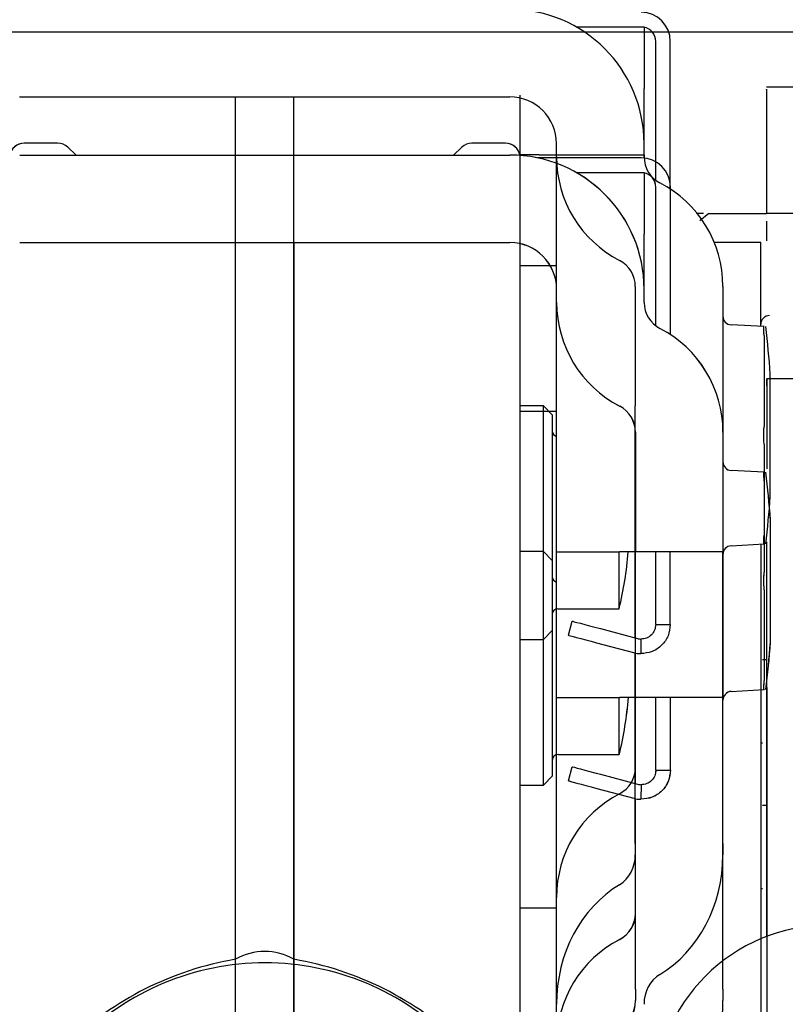
# Model space of a CAD drawing. Extents: x -985 to 5415, y -2496 to 908.
# Drawn here: x -780 to -754, y -1608 to -1574 of the extents above; entities that cross this region are included whole.
import ezdxf

# ---------------------------------------------------------------- set-up
doc = ezdxf.new("R2010")
doc.units = 0
doc.header["$LTSCALE"] = 20
doc.header["$MEASUREMENT"] = 0
doc.layers.get('0').update_dxf_attribs({"linetype": 'CONTINUOUS'})
for name, color, linetype in [('EM PSL100', 7, 'CONTINUOUS'), ('EM PSL150', 7, 'CONTINUOUS'), ('SL500', 7, 'CONTINUOUS'), ('SL500 SL', 7, 'CONTINUOUS')]:
    doc.layers.add(name, color=color, linetype=linetype)
doc.styles.add('MEASURE', font='isocp.shx')
doc.styles.get("Standard").update_dxf_attribs({"font": 'iso.shx'})
doc.dimstyles.new('ACDIM', dxfattribs={"dimscale": 0, "dimtxt": 2, "dimasz": 2, "dimexe": 2, "dimexo": 2, "dimgap": 1, "dimtad": 1, "dimdec": 0, "dimdsep": 46, "dimtxsty": 'MEASURE', "dimcen": 6, "dimdle": 6, "dimclrd": 7, "dimclre": 7, "dimclrt": 7, "dimadec": 0, "dimazin": 0, "dimtfac": 1, "dimtdec": 0, "dimtmove": 0, "dimatfit": 3, "dimfxl": 0, "dimtvp": 1, "dimtolj": 1, "dimtzin": 0, "dimarcsym": 0})

# ---------------------------------------------------------------- blocks, each defined once
blk = doc.blocks.new('SL500 slim beam')
at = {"color": 7, "linetype": 'Continuous', "lineweight": 30}
for p, q in [((18.906, -68.779), (17.755, -68.779)), ((34.255, -68.779), (33.104, -68.779)), ((17.605, -69.183), (34.405, -69.183)), ((19.539, -69.183), (19.251, -68.917)), ((32.759, -68.917), (32.471, -69.183)), ((35.405, -69.179), (34.745, -69.179)), ((35.405, -69.179), (36.005, -69.179)), ((36.005, -69.179), (39.005, -69.179)), ((36.005, -69.283), (36.005, -69.179)), ((39.005, -69.179), (39.005, -69.288)), ((38.905, -69.283), (35.359, -69.283)), ((36.677, -69.783), (39.005, -69.783)), ((39.005, -69.783), (39.005, -71.899)), ((39.405, -70.717), (39.405, -70.283)), ((39.905, -70.717), (39.905, -70.283)), ((39.405, -71.5), (39.405, -70.717)), ((39.905, -71.5), (39.905, -70.717)), ((39.405, -75.044), (39.405, -71.5)), ((39.905, -75.343), (39.905, -71.5)), ((17.605, -72.183), (34.405, -72.183)), ((25.005, -89.686), (25.005, -72.183)), ((27.005, -89.686), (27.005, -72.183)), ((34.755, -90.178), (34.755, -72.126)), ((39.005, -73.783), (39.005, -71.899)), ((36.005, -74.239), (36.005, -73.783)), ((39.005, -74.239), (39.005, -73.783)), ((36.005, -83.612), (36.005, -74.239)), ((46.005, -76.854), (43.205, -76.854)), ((36.005, -77.979), (34.755, -77.979)), ((38.705, -78.679), (38.705, -82.779)), ((41.705, -78.679), (41.705, -82.779)), ((34.755, -79.268), (34.755, -79.267)), ((34.755, -79.268), (34.755, -79.267)), ((43.116, -80.058), (41.989, -79.994)), ((43.119, -80.365), (43.119, -83.484)), ((43.332, -83.783), (43.332, -81.683)), ((35.555, -82.779), (34.755, -82.779)), ((35.555, -86.42), (35.555, -82.779)), ((35.855, -83.079), (35.555, -82.779)), ((38.705, -87.779), (38.705, -82.779)), ((41.705, -82.779), (41.705, -87.779)), ((35.855, -83.079), (35.855, -86.447)), ((36.005, -87.779), (36.005, -83.612)), ((43.332, -85.883), (43.332, -83.783)), ((43.119, -84.083), (43.119, -87.202)), ((34.755, -84.391), (34.755, -84.391)), ((35.555, -90.779), (35.555, -86.42)), ((35.855, -86.447), (35.855, -90.479)), ((41.989, -87.572), (43.116, -87.509)), ((43.005, -87.515), (43.005, -89.637)), ((36.005, -87.779), (38.165, -87.779)), ((38.152, -89.729), (38.152, -87.779)), ((38.705, -87.779), (38.165, -87.779)), ((38.705, -88.979), (38.705, -87.779)), ((41.705, -87.779), (38.705, -87.779)), ((39.405, -90.268), (39.405, -87.779)), ((39.905, -90.268), (39.905, -87.779)), ((41.705, -88.979), (41.705, -87.779)), ((38.705, -90.732), (38.705, -88.979)), ((41.705, -91.379), (41.705, -88.979)), ((34.755, -89.166), (34.755, -89.166)), ((25.005, -101.745), (25.005, -89.686)), ((27.005, -101.745), (27.005, -89.686)), ((36.005, -99.623), (36.005, -89.735)), ((36.055, -89.729), (38.152, -89.729)), ((34.755, -104.279), (34.755, -90.178)), ((36.412, -90.635), (36.542, -90.152)), ((37.508, -90.411), (38.776, -90.751)), ((39.405, -90.268), (39.905, -90.268)), ((34.755, -90.779), (35.555, -90.779)), ((35.555, -90.779), (35.855, -90.479)), ((38.899, -90.768), (38.893, -91.268)), ((37.378, -90.894), (38.646, -91.234)), ((38.705, -91.379), (38.705, -91.248)), ((38.705, -97.779), (38.705, -91.379)), ((41.705, -97.779), (41.705, -91.379)), ((43.205, -91.479), (43.064, -91.479)), ((34.755, -94.29), (34.755, -94.29)), ((34.755, -94.29), (34.755, -94.29)), ((43.005, -94.351), (43.005, -96.137)), ((43.205, -94.321), (43.205, -95.955)), ((43.005, -96.137), (43.005, -96.781)), ((43.205, -95.955), (43.205, -96.998)), ((43.005, -96.781), (43.005, -97.333)), ((43.205, -96.998), (43.205, -100.963)), ((43.005, -97.333), (43.005, -98.24)), ((38.705, -97.779), (38.705, -98.163)), ((41.705, -97.779), (41.705, -98.163)), ((43.005, -98.24), (43.005, -101.044))]:
    blk.add_line(p, q, dxfattribs=at)
at = {"color": 7, "linetype": 'Continuous', "lineweight": 30, "flags": 128}
for points in [[(36.542, -90.152), (36.56, -90.157), (36.615, -90.172), (36.704, -90.196), (36.825, -90.228), (36.971, -90.268), (37.138, -90.312), (37.319, -90.361), (37.508, -90.411)], [(36.412, -90.635), (36.431, -90.64), (36.486, -90.655), (36.575, -90.679), (36.695, -90.711), (36.841, -90.75), (37.008, -90.795), (37.19, -90.844), (37.378, -90.894)]]:
    blk.add_lwpolyline(points, dxfattribs=at)
at = {"color": 7, "linetype": 'Continuous', "lineweight": 30}
for centre, radius, start, end in [((17.755, -69.279), 0.5, 90, 170.5064), ((18.906, -69.279), 0.5, 46.2703, 90), ((33.104, -69.279), 0.5, 90, 133.7297), ((34.255, -69.279), 0.5, 9.4936, 90), ((34.405, -73.783), 4.6, 0, 90), ((38.905, -70.283), 1, 0, 90), ((38.905, -70.283), 0.5, 0, 78.432), ((34.405, -73.783), 1.6, 0, 90), ((40.005, -74.239), 4, 180, 242.6129), ((40.005, -74.239), 1, 180, 242.6129), ((37.705, -78.679), 4, 0, 62.6129), ((37.705, -78.679), 1, 0, 62.6129), ((42.005, -79.698), 0.3, 180.0069, 266.9628), ((42.005, -79.698), 0.3, 180.0132, 267.0314), ((13.405, -83.783), 30, 4.014, 7.1326), ((36.055, -83.629), 0.2, 180, 255.6011), ((13.405, -83.783), 30, 352.8674, 355.986), ((42.005, -87.869), 0.3, 92.9046, 179.9855), ((42.005, -87.869), 0.3, 92.9938, 179.9928), ((26.005, -86.779), 12.5, 346.3494, 355.4114), ((36.055, -89.929), 0.2, 90, 180), ((38.905, -90.268), 0.5, 255, 269.3028), ((38.905, -90.268), 1, 255, 269.3028), ((43.056, -94.461), 0.121, 86.4595, 114.8893), ((37.705, -95.183), 1, 297.3871, 0), ((40.005, -99.623), 4, 117.3871, 180)]:
    blk.add_arc(centre, radius, start, end, dxfattribs=at)
for major_axis in [(0, 1.155), (0, 4.619)]:
    blk.add_ellipse((37.705, -98.163), major_axis=major_axis, ratio=0.866025, start_param=3.619588, end_param=4.712389, dxfattribs=at)
for points, knots in [([(43.205, -76.854), (43.205, -77.193), (43.205, -78.147), (43.205, -79.249), (43.205, -79.939)], [0.7784934, 0.7784934, 0.7784934, 0.7784934, 0.8612134, 1, 1, 1, 1]), ([(43.205, -76.926), (43.205, -76.919), (43.205, -76.9), (43.205, -77.272), (43.205, -76.854)], [0, 0, 0, 0, 0.1128096, 0.2911221, 0.2911221, 0.2911221, 0.2911221]), ([(43.119, -80.365), (43.116, -80.315), (43.108, -80.217), (43.106, -80.115), (43.109, -80.064), (43.114, -80.066), (43.116, -80.066)], [0, 0, 0, 0, 0.287041, 0.574226, 0.859271, 1, 1, 1, 1]), ([(43.119, -84.083), (43.116, -84.035), (43.108, -83.94), (43.106, -83.771), (43.109, -83.612), (43.116, -83.524), (43.119, -83.484)], [0, 0, 0, 0, 0.259453, 0.518971, 0.776613, 1, 1, 1, 1]), ([(43.116, -87.499), (43.114, -87.499), (43.108, -87.501), (43.106, -87.439), (43.109, -87.336), (43.116, -87.245), (43.119, -87.202)], [0, 0, 0, 0, 0.180877, 0.467957, 0.752931, 1, 1, 1, 1]), ([(43.205, -87.438), (43.205, -88.522), (43.205, -90.756), (43.205, -93.11), (43.205, -94.321)], [0, 0, 0, 0, 0.485489, 1, 1, 1, 1]), ([(39.905, -90.268), (39.89, -90.4), (39.859, -90.664), (39.625, -90.996), (39.29, -91.227), (39.025, -91.254), (38.893, -91.268)], [0, 0, 0, 0, 0.25, 0.499999, 0.75, 1, 1, 1, 1]), ([(39.405, -90.268), (39.397, -90.334), (39.382, -90.466), (39.265, -90.632), (39.097, -90.748), (38.965, -90.761), (38.899, -90.768)], [0, 0, 0, 0, 0.249999, 0.499997, 0.749999, 1, 1, 1, 1])]:
    blk.add_open_spline(points, degree=3, knots=knots, dxfattribs=at)
blk = doc.blocks.new('PSL150B')
at = {"layer": 'EM PSL150', "color": 7, "linetype": 'Continuous', "lineweight": 30}
for p, q in [((16.393, -70.887), (15.243, -70.887)), ((17.027, -71.292), (16.739, -71.026)), ((30.247, -71.026), (29.958, -71.292)), ((31.743, -70.887), (30.592, -70.887)), ((15.093, -71.292), (31.893, -71.292)), ((32.893, -71.287), (32.233, -71.287)), ((36.393, -71.392), (32.847, -71.392)), ((32.893, -71.287), (33.493, -71.287)), ((33.493, -71.287), (36.493, -71.287)), ((33.493, -71.392), (33.493, -71.287)), ((36.493, -71.287), (36.493, -71.397)), ((34.165, -71.892), (36.493, -71.892)), ((36.493, -71.892), (36.493, -74.007)), ((36.893, -72.826), (36.893, -72.392)), ((37.393, -72.826), (37.393, -72.392)), ((36.893, -73.608), (36.893, -72.826)), ((37.393, -73.608), (37.393, -72.826)), ((36.893, -77.152), (36.893, -73.608)), ((37.393, -77.451), (37.393, -73.608)), ((32.243, -92.286), (32.243, -74.235)), ((36.493, -75.892), (36.493, -74.007)), ((15.093, -74.292), (31.893, -74.292)), ((22.493, -91.794), (22.493, -74.292)), ((24.493, -91.794), (24.493, -74.292)), ((33.493, -76.347), (33.493, -75.892)), ((36.493, -76.347), (36.493, -75.892)), ((33.493, -85.72), (33.493, -76.347)), ((43.493, -78.963), (40.693, -78.963)), ((33.493, -80.087), (32.243, -80.087)), ((36.193, -80.787), (36.193, -84.887)), ((39.193, -80.787), (39.193, -84.887)), ((32.243, -81.376), (32.243, -81.376)), ((32.243, -81.376), (32.243, -81.376)), ((40.604, -82.166), (39.477, -82.102)), ((40.607, -82.473), (40.607, -85.592)), ((40.819, -85.892), (40.819, -83.792)), ((33.043, -84.887), (32.243, -84.887)), ((33.043, -88.528), (33.043, -84.887)), ((33.343, -85.187), (33.043, -84.887)), ((36.193, -89.887), (36.193, -84.887)), ((39.193, -84.887), (39.193, -89.887)), ((33.343, -85.187), (33.343, -88.555)), ((33.493, -89.887), (33.493, -85.72)), ((40.819, -87.992), (40.819, -85.892)), ((40.607, -86.191), (40.607, -89.31)), ((32.243, -86.499), (32.243, -86.499)), ((33.043, -92.887), (33.043, -88.528)), ((33.343, -88.555), (33.343, -92.587)), ((39.477, -89.681), (40.604, -89.617)), ((40.493, -89.623), (40.493, -91.745)), ((33.493, -89.887), (35.653, -89.887)), ((35.64, -91.837), (35.64, -89.887)), ((36.193, -89.887), (35.653, -89.887)), ((36.193, -91.087), (36.193, -89.887)), ((39.193, -89.887), (36.193, -89.887)), ((36.893, -92.376), (36.893, -89.887)), ((37.393, -92.376), (37.393, -89.887)), ((39.193, -91.087), (39.193, -89.887)), ((36.193, -92.84), (36.193, -91.087)), ((39.193, -93.487), (39.193, -91.087)), ((32.243, -91.275), (32.243, -91.274)), ((22.493, -103.854), (22.493, -91.794)), ((24.493, -103.854), (24.493, -91.794)), ((33.493, -101.731), (33.493, -91.843)), ((33.543, -91.837), (35.64, -91.837)), ((32.243, -106.387), (32.243, -92.286)), ((33.9, -92.744), (34.029, -92.261)), ((36.893, -92.376), (37.393, -92.376)), ((33.043, -92.887), (33.343, -92.587)), ((34.995, -92.52), (36.263, -92.859)), ((32.243, -92.887), (33.043, -92.887)), ((34.866, -93.003), (36.134, -93.342)), ((36.387, -92.876), (36.381, -93.376)), ((36.193, -93.487), (36.193, -93.356)), ((36.193, -99.887), (36.193, -93.487)), ((39.193, -99.887), (39.193, -93.487)), ((40.693, -93.587), (40.552, -93.587)), ((32.243, -96.398), (32.243, -96.398)), ((32.243, -96.398), (32.243, -96.398)), ((40.493, -96.459), (40.493, -98.246)), ((40.693, -96.429), (40.693, -98.063)), ((40.693, -98.063), (40.693, -99.106)), ((40.493, -98.246), (40.493, -98.889)), ((40.493, -98.889), (40.493, -99.441)), ((40.693, -99.106), (40.693, -103.071)), ((40.493, -99.441), (40.493, -100.349)), ((36.193, -99.887), (36.193, -100.271)), ((39.193, -99.887), (39.193, -100.271)), ((40.493, -100.349), (40.493, -103.152))]:
    blk.add_line(p, q, dxfattribs=at)
at = {"layer": 'EM PSL150', "color": 7, "linetype": 'Continuous', "lineweight": 30, "flags": 128}
for points in [[(34.029, -92.261), (34.048, -92.266), (34.103, -92.28), (34.192, -92.304), (34.312, -92.337), (34.459, -92.376), (34.626, -92.421), (34.807, -92.469), (34.995, -92.52)], [(33.9, -92.744), (33.919, -92.749), (33.974, -92.763), (34.063, -92.787), (34.183, -92.82), (34.329, -92.859), (34.496, -92.903), (34.677, -92.952), (34.866, -93.003)]]:
    blk.add_lwpolyline(points, dxfattribs=at)
at = {"layer": 'EM PSL150', "color": 7, "linetype": 'Continuous', "lineweight": 30}
for centre, radius, start, end in [((15.243, -71.387), 0.5, 90, 170.5064), ((16.393, -71.387), 0.5, 46.2703, 90), ((30.592, -71.387), 0.5, 90, 133.7297), ((31.743, -71.387), 0.5, 9.4936, 90), ((31.893, -75.892), 4.6, 0, 90), ((36.393, -72.392), 1, 0, 90), ((36.393, -72.392), 0.5, 0, 78.432), ((31.893, -75.892), 1.6, 0, 90), ((37.493, -76.347), 4, 180, 242.6129), ((37.493, -76.347), 1, 180, 242.6129), ((35.193, -80.787), 4, 0, 62.6129), ((35.193, -80.787), 1, 0, 62.6129), ((39.493, -81.806), 0.3, 180.0069, 266.9628), ((39.493, -81.806), 0.3, 180.0132, 267.0314), ((10.893, -85.892), 30, 4.014, 7.1326), ((33.543, -85.737), 0.2, 180, 255.6011), ((10.893, -85.892), 30, 352.8674, 355.986), ((39.493, -89.977), 0.3, 92.9046, 179.9855), ((39.493, -89.977), 0.3, 92.9938, 179.9928), ((23.493, -88.887), 12.5, 346.3494, 355.4114), ((33.543, -92.037), 0.2, 90, 180), ((36.393, -92.376), 0.5, 255, 269.3028), ((36.393, -92.376), 1, 255, 269.3028), ((40.544, -96.569), 0.121, 86.4595, 114.8893), ((35.193, -97.292), 1, 297.3871, 0), ((37.493, -101.731), 4, 117.3871, 180)]:
    blk.add_arc(centre, radius, start, end, dxfattribs=at)
for major_axis in [(0, 1.155), (0, 4.619)]:
    blk.add_ellipse((35.193, -100.271), major_axis=major_axis, ratio=0.866025, start_param=3.619588, end_param=4.712389, dxfattribs=at)
for points, knots in [([(40.693, -78.963), (40.693, -79.301), (40.693, -80.255), (40.693, -81.357), (40.693, -82.048)], [0.7784934, 0.7784934, 0.7784934, 0.7784934, 0.8612134, 1, 1, 1, 1]), ([(40.693, -79.034), (40.693, -79.027), (40.693, -79.008), (40.693, -79.38), (40.693, -78.963)], [0, 0, 0, 0, 0.1128096, 0.2911221, 0.2911221, 0.2911221, 0.2911221]), ([(40.607, -82.473), (40.604, -82.424), (40.596, -82.325), (40.594, -82.224), (40.596, -82.172), (40.602, -82.174), (40.603, -82.175)], [0, 0, 0, 0, 0.287041, 0.574226, 0.859271, 1, 1, 1, 1]), ([(40.607, -86.191), (40.604, -86.144), (40.596, -86.048), (40.594, -85.88), (40.597, -85.72), (40.604, -85.633), (40.607, -85.592)], [0, 0, 0, 0, 0.259453, 0.518971, 0.776613, 1, 1, 1, 1]), ([(40.604, -89.607), (40.601, -89.608), (40.596, -89.609), (40.594, -89.548), (40.597, -89.445), (40.604, -89.353), (40.607, -89.31)], [0, 0, 0, 0, 0.180877, 0.467957, 0.752931, 1, 1, 1, 1]), ([(40.693, -89.546), (40.693, -90.631), (40.693, -92.865), (40.693, -95.218), (40.693, -96.429)], [0, 0, 0, 0, 0.485489, 1, 1, 1, 1]), ([(37.393, -92.376), (37.378, -92.508), (37.347, -92.773), (37.112, -93.105), (36.777, -93.335), (36.513, -93.363), (36.381, -93.376)], [0, 0, 0, 0, 0.25, 0.499999, 0.75, 1, 1, 1, 1]), ([(36.893, -92.376), (36.885, -92.442), (36.87, -92.574), (36.753, -92.741), (36.585, -92.856), (36.453, -92.87), (36.387, -92.876)], [0, 0, 0, 0, 0.249999, 0.499997, 0.749999, 1, 1, 1, 1])]:
    blk.add_open_spline(points, degree=3, knots=knots, dxfattribs=at)
blk = doc.blocks.new('SL500 SL')
at = {"layer": 'SL500 SL', "color": 5, "linetype": 'Continuous', "lineweight": 30}
for p, q in [((31.172, -11.206), (33.5, -11.206)), ((33.5, -11.206), (33.5, -13.321)), ((33.9, -12.14), (33.9, -11.706)), ((34.4, -12.14), (34.4, -11.706)), ((33.9, -12.922), (33.9, -12.14)), ((34.4, -12.922), (34.4, -12.14)), ((33.9, -16.466), (33.9, -12.922)), ((34.4, -16.765), (34.4, -12.922)), ((33.5, -15.206), (33.5, -13.321)), ((40.5, -13.277), (37.7, -13.277)), ((12.099, -13.606), (28.9, -13.606)), ((19.5, -31.108), (19.5, -13.606)), ((21.5, -31.108), (21.5, -13.606)), ((29.25, -31.6), (29.25, -13.549)), ((30.5, -15.662), (30.5, -15.206)), ((33.5, -15.662), (33.5, -15.206)), ((30.5, -25.035), (30.5, -15.662)), ((35.541, -17.601), (35.322, -17.601)), ((35.716, -17.601), (35.41, -17.856)), ((35.716, -17.601), (37.7, -17.601)), ((40.254, -17.601), (37.7, -17.601)), ((37.7, -17.865), (37.7, -18.538)), ((37.5, -18.601), (35.908, -18.601)), ((37.5, -21.478), (37.5, -18.601)), ((30.5, -19.401), (29.25, -19.401)), ((33.2, -20.101), (33.2, -24.201)), ((36.2, -20.101), (36.2, -24.201)), ((29.25, -20.69), (29.25, -20.69)), ((29.25, -20.69), (29.25, -20.69)), ((37.611, -21.481), (36.484, -21.416)), ((37.614, -21.787), (37.614, -24.906)), ((37.826, -25.206), (37.826, -23.106)), ((30.05, -24.201), (29.25, -24.201)), ((30.35, -24.501), (30.05, -24.201)), ((30.05, -27.842), (30.05, -24.201)), ((33.2, -29.201), (33.2, -24.201)), ((36.2, -24.201), (36.2, -29.201)), ((30.35, -24.501), (30.35, -27.869)), ((30.5, -29.201), (30.5, -25.035)), ((37.826, -27.306), (37.826, -25.206)), ((37.614, -25.505), (37.614, -28.625)), ((29.25, -25.814), (29.25, -25.813)), ((30.05, -32.201), (30.05, -27.842)), ((30.35, -27.869), (30.35, -31.901)), ((36.484, -28.995), (37.611, -28.931)), ((37.5, -28.945), (37.5, -33.556)), ((30.5, -29.201), (32.66, -29.201)), ((32.647, -31.151), (32.647, -29.201)), ((33.2, -29.201), (32.66, -29.201)), ((36.2, -29.201), (33.2, -29.201)), ((33.2, -30.401), (33.2, -29.201)), ((33.9, -31.691), (33.9, -29.201)), ((34.4, -31.691), (34.4, -29.201)), ((36.2, -30.401), (36.2, -29.201)), ((29.25, -30.589), (29.25, -30.589)), ((33.2, -32.155), (33.2, -30.401)), ((36.2, -32.801), (36.2, -30.401)), ((19.5, -43.168), (19.5, -31.108)), ((21.5, -43.168), (21.5, -31.108)), ((30.5, -41.046), (30.5, -31.157)), ((30.55, -31.151), (32.647, -31.151)), ((29.25, -45.701), (29.25, -31.6)), ((30.907, -32.058), (31.036, -31.575)), ((33.9, -31.691), (34.4, -31.691)), ((30.05, -32.201), (30.35, -31.901)), ((32.002, -31.834), (33.27, -32.174)), ((29.25, -32.201), (30.05, -32.201)), ((31.873, -32.317), (33.141, -32.657)), ((33.394, -32.191), (33.388, -32.691)), ((33.2, -32.801), (33.2, -32.67)), ((33.2, -39.201), (33.2, -32.801)), ((36.2, -39.201), (36.2, -32.801)), ((37.7, -32.901), (37.559, -32.901)), ((37.5, -33.556), (37.5, -42.467)), ((29.25, -35.713), (29.25, -35.712)), ((29.25, -35.712), (29.25, -35.712)), ((37.7, -35.743), (37.7, -37.377)), ((37.7, -37.377), (37.7, -38.421)), ((37.7, -38.421), (37.7, -42.386)), ((33.2, -39.201), (33.2, -39.585)), ((36.2, -39.201), (36.2, -39.585)), ((30.5, -41.121), (30.5, -41.046)), ((30.5, -44.712), (30.5, -41.121)), ((29.25, -41.401), (30.5, -41.401))]:
    blk.add_line(p, q, dxfattribs=at)
at = {"layer": 'SL500 SL', "color": 5, "linetype": 'Continuous', "lineweight": 30, "flags": 128}
for points in [[(31.036, -31.575), (31.055, -31.58), (31.11, -31.595), (31.199, -31.619), (31.319, -31.651), (31.466, -31.69), (31.633, -31.735), (31.814, -31.783), (32.002, -31.834)], [(30.907, -32.058), (30.926, -32.063), (30.98, -32.078), (31.07, -32.102), (31.19, -32.134), (31.336, -32.173), (31.503, -32.218), (31.684, -32.266), (31.873, -32.317)]]:
    blk.add_lwpolyline(points, dxfattribs=at)
at = {"layer": 'SL500 SL', "color": 5, "linetype": 'Continuous', "lineweight": 30}
for centre, radius, start, end in [((28.9, -15.206), 4.6, 0, 90), ((33.4, -11.706), 1, 0, 90), ((33.4, -11.706), 0.5, 0, 78.432), ((28.9, -15.206), 1.6, 0, 90), ((34.5, -15.662), 4, 180, 242.6129), ((34.5, -15.662), 1, 180, 242.6129), ((32.2, -20.101), 4, 0, 62.6129), ((32.2, -20.101), 1, 0, 62.6129), ((36.5, -21.12), 0.3, 180.0124, 267.0321), ((36.5, -21.12), 0.3, 180.0067, 266.9638), ((37.8, -21.401), 0.3, 90, 180), ((7.9, -25.206), 30, 4.014, 7.1326), ((30.55, -25.051), 0.2, 180, 255.6011), ((7.9, -25.206), 30, 352.8674, 355.986), ((36.5, -29.292), 0.3, 92.9923, 179.9943), ((36.5, -29.292), 0.3, 92.9032, 179.9877), ((20.5, -28.201), 12.5, 346.3494, 355.4114), ((30.55, -31.351), 0.2, 90, 180), ((33.4, -31.691), 0.5, 255, 269.3028), ((33.4, -31.691), 1, 255, 269.3028), ((37.551, -35.883), 0.121, 86.4453, 114.9049), ((32.2, -36.606), 1, 297.3871, 0), ((34.5, -41.046), 4, 117.3871, 180), ((39.85, -47.987), 6, 90, 180), ((21.35, -54.011), 11, 99.6821, 133.7297), ((20.5, -44.9), 2, 60, 120), ((19.65, -54.011), 11, 46.2703, 80.3179), ((20.51, -52.289), 9, 44.5496, 135.4504)]:
    blk.add_arc(centre, radius, start, end, dxfattribs=at)
for centre, major_axis, start_param, end_param in [((32.2, -39.585), (0, 1.155), 3.619588, 4.712389), ((32.2, -39.585), (0, 4.619), 3.619588, 4.712389), ((34.5, -44.712), (0, 4.619), 0.477995, 1.570796), ((34.5, -44.712), (0, 1.155), 0.477995, 1.570796)]:
    blk.add_ellipse(centre, major_axis=major_axis, ratio=0.866025, start_param=start_param, end_param=end_param, dxfattribs=at)
for points, knots in [([(37.7, -13.349), (37.7, -13.342), (37.7, -13.323), (37.7, -13.956), (37.7, -15.218), (37.7, -16.47), (37.7, -17.421), (37.7, -17.601)], [0, 0, 0, 0, 0.157245, 0.417938, 0.678357, 0.939076, 1, 1, 1, 1]), ([(37.614, -21.787), (37.61, -21.738), (37.603, -21.64), (37.601, -21.538), (37.603, -21.486), (37.609, -21.488), (37.61, -21.489)], [0, 0, 0, 0, 0.287027, 0.574156, 0.859177, 1, 1, 1, 1]), ([(37.614, -25.505), (37.61, -25.458), (37.603, -25.363), (37.601, -25.194), (37.604, -25.034), (37.611, -24.947), (37.614, -24.906)], [0, 0, 0, 0, 0.259451, 0.518966, 0.776592, 1, 1, 1, 1]), ([(37.611, -28.922), (37.608, -28.922), (37.603, -28.923), (37.601, -28.862), (37.604, -28.759), (37.611, -28.667), (37.614, -28.625)], [0, 0, 0, 0, 0.180886, 0.467932, 0.752886, 1, 1, 1, 1]), ([(37.7, -28.86), (37.7, -29.945), (37.7, -32.179), (37.7, -34.532), (37.7, -35.743)], [0, 0, 0, 0, 0.485491, 1, 1, 1, 1]), ([(34.4, -31.691), (34.384, -31.823), (34.354, -32.087), (34.119, -32.419), (33.784, -32.65), (33.52, -32.677), (33.388, -32.691)], [0, 0, 0, 0, 0.2499989, 0.4999991, 0.7500008, 1, 1, 1, 1]), ([(33.9, -31.691), (33.892, -31.757), (33.877, -31.889), (33.759, -32.055), (33.592, -32.17), (33.46, -32.184), (33.394, -32.191)], [0, 0, 0, 0, 0.249997, 0.500001, 0.750001, 1, 1, 1, 1])]:
    blk.add_open_spline(points, degree=3, knots=knots, dxfattribs=at)
blk = doc.blocks.new('*D245')
at = {"layer": 'SL500 SL', "color": 126, "lineweight": -2}
for p, q in [((-792.228, -1553.806), (-490.123, -1553.806)), ((-492.123, -1640.256), (-492.123, -1567.806)), ((-608.113, -1654.256), (-490.123, -1654.256))]:
    blk.add_line(p, q, dxfattribs=at)
at = {"layer": 'SL500 SL', "color": 126}
for points in [[(-494.456, -1567.806), (-489.79, -1567.806), (-492.123, -1553.806)], [(-494.456, -1640.256), (-489.79, -1640.256), (-492.123, -1654.256)]]:
    blk.add_solid(points, dxfattribs=at)
at = {"layer": 'SL500 SL', "color": 126, "insert": (-509.128, -1614.3), "char_height": 12, "attachment_point": 2, "rotation": 90}
blk.add_mtext('\\A1;100', dxfattribs=at)
blk = doc.blocks.new('2')
at = {"layer": 'EM PSL100', "color": 5, "linetype": 'Continuous', "lineweight": 30}
for p, q in [((36.672, -18.4), (39, -18.4)), ((39, -18.4), (39, -20.515)), ((39.4, -19.334), (39.4, -18.9)), ((39.9, -19.334), (39.9, -18.9)), ((39.4, -20.116), (39.4, -19.334)), ((39.9, -20.116), (39.9, -19.334)), ((39.4, -23.66), (39.4, -20.116)), ((39.9, -23.959), (39.9, -20.116)), ((39, -22.4), (39, -20.515)), ((46, -20.471), (43.2, -20.471)), ((17.599, -20.8), (34.4, -20.8)), ((25, -38.302), (25, -20.8)), ((27, -38.302), (27, -20.8)), ((34.75, -38.794), (34.75, -20.743)), ((36, -22.856), (36, -22.4)), ((39, -22.856), (39, -22.4)), ((36, -32.229), (36, -22.856)), ((41.041, -24.795), (40.822, -24.795)), ((41.216, -24.795), (40.91, -25.05)), ((41.216, -24.795), (43.2, -24.795)), ((45.754, -24.795), (43.2, -24.795)), ((43.2, -25.059), (43.2, -25.732)), ((43, -25.795), (41.408, -25.795)), ((43, -28.672), (43, -25.795)), ((36, -26.595), (34.75, -26.595)), ((38.7, -27.295), (38.7, -31.395)), ((41.7, -27.295), (41.7, -31.395)), ((34.75, -27.884), (34.75, -27.884)), ((34.75, -27.884), (34.75, -27.884)), ((43.111, -28.675), (41.984, -28.61)), ((43.114, -28.981), (43.114, -32.101)), ((43.326, -32.4), (43.326, -30.3)), ((35.55, -31.395), (34.75, -31.395)), ((35.85, -31.695), (35.55, -31.395)), ((35.55, -35.037), (35.55, -31.395)), ((35.85, -31.695), (35.85, -35.063)), ((38.7, -36.395), (38.7, -31.395)), ((41.7, -31.395), (41.7, -36.395)), ((36, -36.395), (36, -32.229)), ((43.326, -34.5), (43.326, -32.4)), ((43.114, -32.7), (43.114, -35.819)), ((34.75, -33.008), (34.75, -33.008)), ((35.55, -39.395), (35.55, -35.037)), ((35.85, -35.063), (35.85, -39.095)), ((36, -36.395), (38.16, -36.395)), ((38.147, -38.345), (38.147, -36.395)), ((38.7, -36.395), (38.16, -36.395)), ((41.7, -36.395), (38.7, -36.395)), ((38.7, -37.595), (38.7, -36.395)), ((39.4, -38.885), (39.4, -36.395)), ((39.9, -38.885), (39.9, -36.395)), ((41.7, -37.595), (41.7, -36.395)), ((41.984, -36.189), (43.111, -36.125)), ((43, -36.139), (43, -40.75)), ((34.75, -37.783), (34.75, -37.783)), ((38.7, -39.349), (38.7, -37.595)), ((41.7, -39.995), (41.7, -37.595)), ((25, -50.362), (25, -38.302)), ((27, -50.362), (27, -38.302)), ((36, -48.24), (36, -38.352)), ((36.05, -38.345), (38.147, -38.345)), ((34.75, -52.895), (34.75, -38.794)), ((36.407, -39.252), (36.536, -38.769)), ((35.55, -39.395), (35.85, -39.095)), ((37.502, -39.028), (38.77, -39.368)), ((39.4, -38.885), (39.9, -38.885)), ((34.75, -39.395), (35.55, -39.395)), ((38.894, -39.385), (38.888, -39.885)), ((37.373, -39.511), (38.641, -39.851)), ((38.7, -39.995), (38.7, -39.865)), ((38.7, -46.395), (38.7, -39.995)), ((41.7, -46.395), (41.7, -39.995)), ((43.2, -40.095), (43.059, -40.095)), ((43, -40.75), (43, -49.661)), ((34.75, -42.907), (34.75, -42.906)), ((34.75, -42.907), (34.75, -42.906)), ((43.2, -42.937), (43.2, -44.571)), ((43.2, -44.571), (43.2, -45.615)), ((43.2, -45.615), (43.2, -49.58)), ((38.7, -46.395), (38.7, -46.779)), ((41.7, -46.395), (41.7, -46.779)), ((36, -48.315), (36, -48.24)), ((34.75, -48.595), (36, -48.595)), ((36, -51.906), (36, -48.315))]:
    blk.add_line(p, q, dxfattribs=at)
at = {"layer": 'EM PSL100', "color": 5, "linetype": 'Continuous', "lineweight": 30, "flags": 128}
for points in [[(36.536, -38.769), (36.555, -38.774), (36.61, -38.789), (36.699, -38.813), (36.819, -38.845), (36.966, -38.884), (37.133, -38.929), (37.314, -38.977), (37.502, -39.028)], [(36.407, -39.252), (36.426, -39.257), (36.48, -39.272), (36.57, -39.296), (36.69, -39.328), (36.836, -39.367), (37.003, -39.412), (37.184, -39.46), (37.373, -39.511)]]:
    blk.add_lwpolyline(points, dxfattribs=at)
at = {"layer": 'EM PSL100', "color": 5, "linetype": 'Continuous', "lineweight": 30}
for centre, radius, start, end in [((34.4, -22.4), 4.6, 0, 90), ((38.9, -18.9), 1, 0, 90), ((38.9, -18.9), 0.5, 0, 78.432), ((34.4, -22.4), 1.6, 0, 90), ((40, -22.856), 4, 180, 242.6129), ((40, -22.856), 1, 180, 242.6129), ((37.7, -27.295), 4, 0, 62.6129), ((37.7, -27.295), 1, 0, 62.6129), ((42, -28.314), 0.3, 180.0124, 267.0321), ((42, -28.314), 0.3, 180.0067, 266.9638), ((43.3, -28.595), 0.3, 90, 180), ((13.4, -32.4), 30, 4.014, 7.1326), ((36.05, -32.245), 0.2, 180, 255.6011), ((13.4, -32.4), 30, 352.8674, 355.986), ((26, -35.395), 12.5, 346.3494, 355.4114), ((42, -36.486), 0.3, 92.9923, 179.9943), ((42, -36.486), 0.3, 92.9032, 179.9877), ((36.05, -38.545), 0.2, 90, 180), ((38.9, -38.885), 0.5, 255, 269.3028), ((38.9, -38.885), 1, 255, 269.3028), ((43.051, -43.077), 0.121, 86.4453, 114.9049), ((37.7, -43.8), 1, 297.3871, 0), ((40, -48.24), 4, 117.3871, 180), ((45.35, -55.181), 6, 90, 180), ((26, -52.094), 2, 60, 120), ((26.85, -61.205), 11, 99.6821, 133.7297), ((26.01, -59.483), 9, 44.5496, 135.4504), ((25.15, -61.205), 11, 46.2703, 80.3179)]:
    blk.add_arc(centre, radius, start, end, dxfattribs=at)
for centre, major_axis, start_param, end_param in [((37.7, -46.779), (0, 1.155), 3.619588, 4.712389), ((37.7, -46.779), (0, 4.619), 3.619588, 4.712389), ((40, -51.906), (0, 4.619), 0.477995, 1.570796), ((40, -51.906), (0, 1.155), 0.477995, 1.570796)]:
    blk.add_ellipse(centre, major_axis=major_axis, ratio=0.866025, start_param=start_param, end_param=end_param, dxfattribs=at)
for points, knots in [([(43.2, -20.543), (43.2, -20.536), (43.2, -20.517), (43.2, -21.15), (43.2, -22.412), (43.2, -23.664), (43.2, -24.615), (43.2, -24.795)], [0, 0, 0, 0, 0.157245, 0.417938, 0.678357, 0.939076, 1, 1, 1, 1]), ([(43.114, -28.981), (43.11, -28.932), (43.103, -28.834), (43.101, -28.732), (43.103, -28.68), (43.109, -28.682), (43.11, -28.683)], [0, 0, 0, 0, 0.287027, 0.574156, 0.859177, 1, 1, 1, 1]), ([(43.114, -32.7), (43.11, -32.652), (43.103, -32.557), (43.101, -32.388), (43.104, -32.228), (43.111, -32.141), (43.114, -32.101)], [0, 0, 0, 0, 0.259451, 0.518966, 0.776592, 1, 1, 1, 1]), ([(43.111, -36.116), (43.108, -36.116), (43.103, -36.117), (43.101, -36.056), (43.104, -35.953), (43.111, -35.861), (43.114, -35.819)], [0, 0, 0, 0, 0.180886, 0.467932, 0.752886, 1, 1, 1, 1]), ([(43.2, -36.054), (43.2, -37.139), (43.2, -39.373), (43.2, -41.726), (43.2, -42.937)], [0, 0, 0, 0, 0.485491, 1, 1, 1, 1]), ([(39.9, -38.885), (39.884, -39.017), (39.854, -39.281), (39.619, -39.613), (39.284, -39.844), (39.02, -39.871), (38.888, -39.885)], [0, 0, 0, 0, 0.2499989, 0.4999991, 0.7500008, 1, 1, 1, 1]), ([(39.4, -38.885), (39.392, -38.951), (39.377, -39.083), (39.259, -39.249), (39.092, -39.364), (38.96, -39.378), (38.894, -39.385)], [0, 0, 0, 0, 0.249997, 0.500001, 0.750001, 1, 1, 1, 1])]:
    blk.add_open_spline(points, degree=3, knots=knots, dxfattribs=at)
blk = doc.blocks.new('*D286')
at = {"layer": 'EM PSL100', "color": 126, "lineweight": -2}
for p, q in [((-792.228, -1553.806), (-570.131, -1553.806)), ((-572.131, -1640.258), (-572.131, -1567.806)), ((-633.417, -1654.258), (-570.131, -1654.258))]:
    blk.add_line(p, q, dxfattribs=at)
at = {"layer": 'EM PSL100', "color": 126}
for points in [[(-574.464, -1567.806), (-569.798, -1567.806), (-572.131, -1553.806)], [(-574.464, -1640.258), (-569.798, -1640.258), (-572.131, -1654.258)]]:
    blk.add_solid(points, dxfattribs=at)
at = {"layer": 'EM PSL100', "color": 126, "insert": (-589.136, -1606.755), "char_height": 12, "attachment_point": 2, "rotation": 90}
blk.add_mtext('\\A1;100', dxfattribs=at)
blk = doc.blocks.new('*D302')
at = {"layer": 'SL500 SL', "color": 126, "lineweight": -2}
for p, q in [((-797.723, -1574.877), (-722.799, -1574.877)), ((-724.799, -1588.877), (-724.799, -1627.807)), ((-786.142, -1641.807), (-722.799, -1641.807))]:
    blk.add_line(p, q, dxfattribs=at)
at = {"layer": 'SL500 SL', "color": 126}
for points in [[(-727.133, -1588.877), (-722.466, -1588.877), (-724.799, -1574.877)], [(-727.133, -1627.807), (-722.466, -1627.807), (-724.799, -1641.807)]]:
    blk.add_solid(points, dxfattribs=at)
at = {"layer": 'SL500 SL', "color": 126, "insert": (-733.106, -1608.571), "char_height": 12, "attachment_point": 5, "rotation": 90}
blk.add_mtext('\\A1;67', dxfattribs=at)
blk = doc.blocks.new('*D303')
at = {"layer": 'EM PSL100', "color": 126, "lineweight": -2}
for p, q in [((-797.723, -1574.877), (-722.799, -1574.877)), ((-724.799, -1588.877), (-724.799, -1627.807)), ((-786.142, -1641.807), (-722.799, -1641.807))]:
    blk.add_line(p, q, dxfattribs=at)
at = {"layer": 'EM PSL100', "color": 126}
for points in [[(-727.133, -1588.877), (-722.466, -1588.877), (-724.799, -1574.877)], [(-727.133, -1627.807), (-722.466, -1627.807), (-724.799, -1641.807)]]:
    blk.add_solid(points, dxfattribs=at)
at = {"layer": 'EM PSL100', "color": 126, "insert": (-733.106, -1608.342), "char_height": 12, "attachment_point": 5, "rotation": 90}
blk.add_mtext('\\A1;67', dxfattribs=at)

msp = doc.modelspace()

# ---------------------------------------------------------------- block references
at = {"layer": 'EM PSL100', "color": 1, "lineweight": 0}
msp.add_blockref('2', (-797.728, -1556.306), dxfattribs=at)
at = {"layer": 'EM PSL150'}
msp.add_blockref('PSL150B', (-795.216, -1507.807), dxfattribs=at)
at = {"layer": 'SL500'}
msp.add_blockref('SL500 slim beam', (-797.729, -1509.915), dxfattribs=at)
at = {"layer": 'SL500 SL'}
msp.add_blockref('SL500 SL', (-792.228, -1563.5), dxfattribs=at)

# ---------------------------------------------------------------- dimensions: what is measured, and where the dimension line sits
at = {"layer": 'EM PSL100', "color": 126}
for base, p1, p2, override, picture, middle in [((-572.131, -1553.806), (-636.417, -1654.258), (-795.228, -1553.806), {"dimscale": 1, "dimtxt": 12, "dimasz": 14, "dimexo": 3, "dimgap": 5, "dimtxsty": 'Standard', "dimclrd": 126, "dimclre": 126, "dimclrt": 126, "dimtdec": 1}, '*D286', (-572.131, -1606.755)), ((-724.799, -1641.807), (-800.723, -1574.877), (-789.142, -1641.807), {"dimscale": 1, "dimtxt": 12, "dimasz": 14, "dimexo": 3, "dimgap": 2, "dimtxsty": 'Standard', "dimclrd": 126, "dimclre": 126, "dimclrt": 126, "dimtdec": 1}, '*D303', (-724.799, -1608.342))]:
    dim = msp.add_linear_dim(base=base, p1=p1, p2=p2, angle=90, dimstyle='ACDIM', override=override, dxfattribs=at)
    dim.commit()
    dim.dimension.update_dxf_attribs({"geometry": picture, "text_midpoint": middle, "dimtype": 160})
at = {"layer": 'SL500 SL', "color": 126}
for base, p1, p2, override, picture, middle in [((-492.123, -1553.806), (-611.113, -1654.256), (-795.228, -1553.806), {"dimscale": 1, "dimtxt": 12, "dimasz": 14, "dimexo": 3, "dimgap": 5, "dimtxsty": 'Standard', "dimclrd": 126, "dimclre": 126, "dimclrt": 126, "dimtdec": 1}, '*D245', (-492.123, -1614.3)), ((-724.799, -1641.807), (-800.723, -1574.877), (-789.142, -1641.807), {"dimscale": 1, "dimtxt": 12, "dimasz": 14, "dimexo": 3, "dimgap": 2, "dimtxsty": 'Standard', "dimclrd": 126, "dimclre": 126, "dimclrt": 126, "dimtdec": 1}, '*D302', (-724.799, -1608.571))]:
    dim = msp.add_linear_dim(base=base, p1=p1, p2=p2, angle=90, dimstyle='ACDIM', override=override, dxfattribs=at)
    dim.commit()
    dim.dimension.update_dxf_attribs({"geometry": picture, "text_midpoint": middle, "dimtype": 160})

doc.saveas('drawing.dxf')
